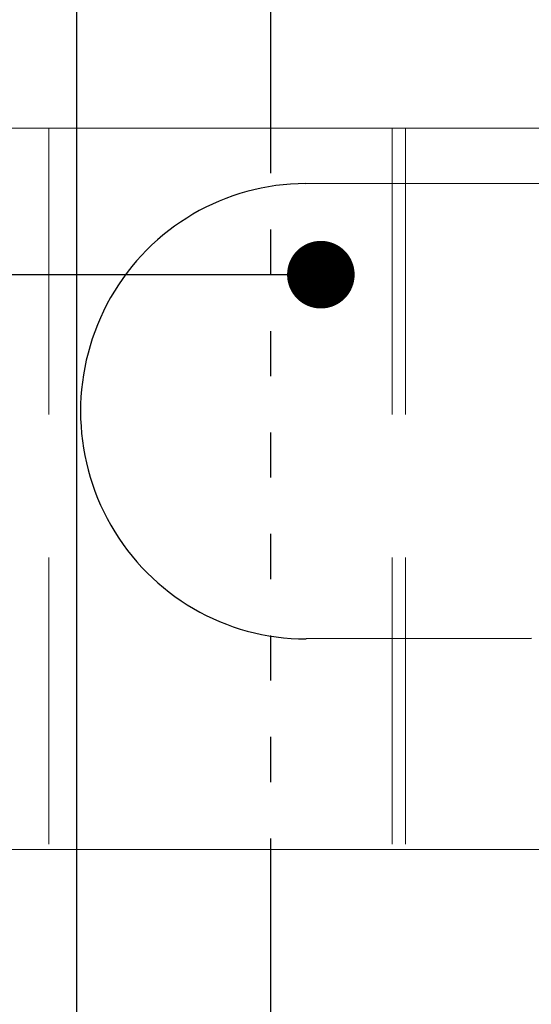
# Model space of a CAD drawing. Units: millimetres. Extents: x 2100 to 13755, y 1485 to 2970.
# Drawn here: x 8947 to 9004, y 2507 to 2616 of the extents above; entities that cross this region are included whole.
import ezdxf

# ---------------------------------------------------------------- set-up
doc = ezdxf.new("R2010")
doc.units = ezdxf.units.MM
doc.header["$LTSCALE"] = 5
doc.linetypes.add('KEL', pattern=[2.25, 1, -1.25])
doc.linetypes.add('VERDECKT', pattern=[9.525, 6.35, -3.175])
doc.layers.get('0').update_dxf_attribs({"color": 1, "linetype": 'CONTINUOUS'})
for name, color, linetype in [('R-018', 5, 'CONTINUOUS'), ('R3-2', 2, 'CONTINUOUS'), ('R7', 7, 'CONTINUOUS'), ('R8MERKINNAT', 7, 'CONTINUOUS')]:
    doc.layers.add(name, color=color, linetype=linetype)
doc.styles.add('AINS', font='ARIALN.TTF')
doc.dimstyles.new('AIYMPLEAD2_KELT', dxfattribs={"dimscale": 100, "dimtxt": 3.5, "dimasz": 1.5, "dimexe": 2, "dimexo": 3, "dimgap": 1, "dimtad": 1, "dimdec": 0, "dimzin": 0, "dimdsep": 46, "dimtxsty": 'AINS', "dimblk1": 'DOT', "dimblk2": 'DOT', "dimsah": 1, "dimcen": 3, "dimdle": 1, "dimclrd": 1, "dimclre": 1, "dimclrt": 2, "dimadec": 0, "dimazin": 0, "dimtfac": 1, "dimtdec": 0, "dimtix": 1, "dimtofl": 0, "dimtmove": 0, "dimatfit": 3, "dimldrblk": 'DOT', "dimfxl": 1, "dimtolj": 1, "dimtzin": 0, "dimarcsym": 0})

# ---------------------------------------------------------------- blocks, each defined once
blk = doc.blocks.new('_DOT')
at = {"color": 0, "linetype": 'ByBlock'}
blk.add_line((-0.5, 0), (-1, 0), dxfattribs=at)
at = {"color": 0, "linetype": 'ByBlock', "const_width": 0.5}
blk.add_lwpolyline([(-0.25, 0, 1), (0.25, 0, 1)], format="xyb", close=True, dxfattribs=at)

msp = doc.modelspace()

# ---------------------------------------------------------------- linework, layer by layer
at = {"color": 5, "lineweight": 13}
for p, q in [((9048.5, 2603.96), (8928.5, 2603.96)), ((8928.5, 2523.96), (9048.5, 2523.96))]:
    msp.add_line(p, q, dxfattribs=at)
at = {"color": 5, "linetype": 'VERDECKT', "lineweight": 13}
for p, q in [((8950.4, 2603.96), (8950.4, 2523.96)), ((8988.5, 2603.96), (8988.5, 2523.96)), ((8990, 2603.96), (8990, 2523.96))]:
    msp.add_line(p, q, dxfattribs=at)
at = {"color": 13}
for p, q in [((8978.89, 2597.81), (9028.89, 2597.87)), ((9003.95, 2547.36), (8978.95, 2547.33))]:
    msp.add_line(p, q, dxfattribs=at)
msp.add_ellipse((8978.92, 2572.57), major_axis=(-0.03, 25.24), ratio=0.99052, start_param=0, end_param=3.141593, dxfattribs=at)
at = {"layer": 'R-018'}
for p, q in [((8975, 2749.31), (8975, 2603.96)), ((8975, 2523.96), (8975, 2446.46))]:
    msp.add_line(p, q, dxfattribs=at)
at = {"layer": 'R3-2'}
msp.add_line((8953.5, 2446.46), (8953.5, 2749.33), dxfattribs=at)
at = {"layer": 'R7', "linetype": 'KEL'}
msp.add_line((8975, 2603.96), (8975, 2523.96), dxfattribs=at)

# ---------------------------------------------------------------- leaders
at = {"layer": 'R8MERKINNAT', "annotation_type": 0, "has_hookline": 1, "hookline_direction": 1, "text_width": 174.35}
msp.add_leader([(8980.59, 2587.71), (8705.56, 2587.69)], dimstyle='AIYMPLEAD2_KELT', override={"dimscale": 5, "dimgap": 0.5}, dxfattribs=at)

doc.saveas('drawing.dxf')
